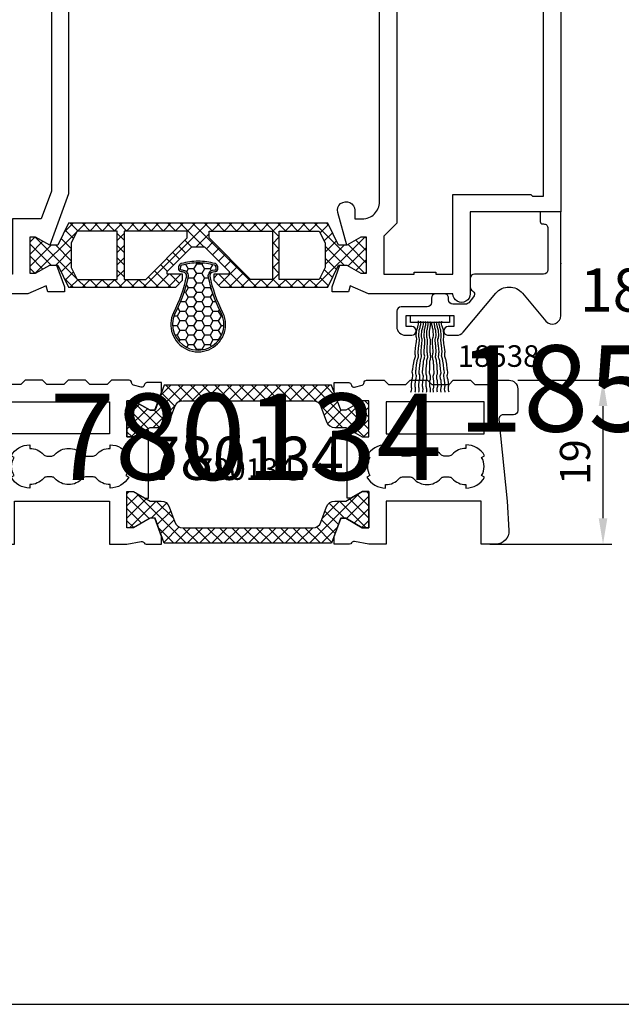
# Model space of a CAD drawing. Units: millimetres. Extents: x 107 to 31682, y -3281 to 4864.
# Drawn here: x 671 to 740, y 115 to 230 of the extents above; entities that cross this region are included whole.
import ezdxf
from ezdxf.enums import TextEntityAlignment as Align

# ---------------------------------------------------------------- set-up
doc = ezdxf.new("R2010")
doc.units = ezdxf.units.MM
for name, color, linetype in [('a4pursom1', 7, 'Continuous'), ('A4PURSOM2', 3, 'Continuous'), ('OTSIKKO', 3, 'Continuous'), ('Profiilinumerot', 7, 'Continuous'), ('Profiilinumerot @ 1', 7, 'Continuous'), ('Profiilinumerot @ 2', 7, 'Continuous'), ('Profiilinumerot @ 4', 7, 'Continuous')]:
    doc.layers.add(name, color=color, linetype=linetype)
doc.layers.add('A9PURSONODE1', color=2, linetype='Continuous', plot=False)
doc.styles.add('Arial', font='arial.ttf')
doc.styles.add('Profiilinumerot', font='arial.ttf', dxfattribs={"height": 2.5})
doc.dimstyles.new('Kansio_1_1', dxfattribs={"dimtxt": 3.5, "dimasz": 3, "dimexe": 1, "dimexo": 1, "dimgap": 1, "dimtad": 1, "dimdec": 1, "dimtxsty": 'Arial', "dimcen": 0, "dimclrd": 2, "dimclre": 2, "dimclrt": 3, "dimadec": 0, "dimazin": 0, "dimtfac": 1, "dimtdec": 1, "dimtix": 1, "dimtmove": 0, "dimatfit": 0, "dimfxl": 1, "dimarcsym": 0})

# ---------------------------------------------------------------- blocks, each defined once
blk = doc.blocks.new('Pohja_LK78X')
at = {"layer": 'OTSIKKO', "color": 1, "linetype": 'Continuous'}
blk.add_lwpolyline([(0, 569.9999999999999), (0, -24), (420, -24), (420, 569.9999999999999)], close=True, dxfattribs=at)
blk = doc.blocks.new('223500')
at = {"layer": 'a4pursom1'}
h = blk.add_hatch(dxfattribs=at)
h.set_pattern_fill('_USER', color=2, angle=225, style=0, double=1, pattern_type=0)
h.set_pattern_definition([(225, (398.9267741743154, 853.6867638606129), (-0.7071067811865472, 0.7071067811865478), []), (135, (398.9267741743154, 853.6867638606129), (0.7071067811865478, 0.7071067811865472), [])])
edge = h.paths.add_edge_path()
edge.add_arc((-7.526583338517717, -2.800000000000074), 1.00000000000012, 90.0000000000013, 159.9999999999986)
edge.add_line((-8.46627595930373, -2.457979856674341), (-9.113698934667909, -4.236759862323992))
edge.add_arc((-10.05339155545381, -3.894739718998244), 1.000000000000023, 269.999999999982, 339.99999999999557, ccw=False)
edge.add_line((-10.05339155545413, -4.894739718998266), (-11.32679491924306, -4.894739718998038))
edge.add_line((-11.32679491924306, -4.894739718998038), (-13.23205080756894, -5.994739718997947))
edge.add_line((-13.23205080756894, -5.994739718997947), (-14.0000000000001, -5.994739718997947))
edge.add_line((-14.0000000000001, -5.994739718997947), (-14.0000000000001, -1.794739718997901))
edge.add_line((-14.0000000000001, -1.794739718997901), (-13.23205733048609, -1.794739718997901))
edge.add_line((-13.23205733048609, -1.794739718997901), (-11.32843828781959, -2.893647589746364))
edge.add_line((-11.32843828781959, -2.893647589746364), (-10.7532015911239, -2.893647589746478))
edge.add_line((-10.7532015911239, -2.893647589746478), (-9.700000000000145, 0))
edge.add_line((-9.700000000000145, 0), (9.694523730506958, -1.77635683940025e-15))
edge.add_line((9.694523730506958, -1.77635683940025e-15), (10.74772532163082, -2.893647589746481))
edge.add_line((10.74772532163082, -2.893647589746481), (11.32296201832641, -2.893647589746367))
edge.add_line((11.32296201832641, -2.893647589746367), (13.2265810609929, -1.794739718997905))
edge.add_line((13.2265810609929, -1.794739718997905), (13.9945237305068, -1.794739718997905))
edge.add_line((13.9945237305068, -1.794739718997905), (13.99452373050691, -5.99473971899795))
edge.add_line((13.99452373050691, -5.99473971899795), (13.22657453807575, -5.99473971899795))
edge.add_line((13.22657453807575, -5.99473971899795), (11.32131864974998, -4.894739718998041))
edge.add_line((11.32131864974998, -4.894739718998041), (10.04791528596094, -4.894739718998268))
edge.add_arc((10.04791528596068, -3.894739718998327), 0.9999999999999409, 200.0000000000011, 270.0000000000148, ccw=False)
edge.add_line((9.108222665174836, -4.236759862323995), (8.460799689810429, -2.457979856674343))
edge.add_arc((7.521107069024473, -2.799999999999994), 1.000000000000038, 19.9999999999981, 89.99999999999548)
edge.add_line((7.521107069024552, -1.799999999999955), (-7.526583338517739, -1.799999999999954))
blk.add_lwpolyline([(-7.526583338517739, -1.799999999999954, 0.3152987888789709), (-8.46627595930373, -2.457979856674341), (-9.113698934667909, -4.236759862323992, -0.3152987888790491), (-10.05339155545413, -4.894739718998266), (-11.32679491924306, -4.894739718998038), (-13.23205080756894, -5.994739718997947), (-14.0000000000001, -5.994739718997947), (-14.0000000000001, -1.794739718997901), (-13.23205733048609, -1.794739718997901), (-11.32843828781959, -2.893647589746364), (-10.7532015911239, -2.893647589746478), (-9.700000000000145, 0), (9.694523730506958, -1.77635683940025e-15), (10.74772532163082, -2.893647589746481), (11.32296201832641, -2.893647589746367), (13.2265810609929, -1.794739718997905), (13.9945237305068, -1.794739718997905), (13.99452373050691, -5.99473971899795), (13.22657453807575, -5.99473971899795), (11.32131864974998, -4.894739718998041), (10.04791528596094, -4.894739718998268, -0.3152987888790491), (9.108222665174836, -4.236759862323995), (8.460799689810429, -2.457979856674343, 0.3152987888789709), (7.521107069024552, -1.799999999999955)], format="xyb", close=True, dxfattribs=at)
blk = doc.blocks.new('780134')
for points in [[(29.77476418320844, 5.000702239883368), (29.75263096064696, 4.918099928748348, -0.4142135623731034), (29.38520749922946, 4.705967894392644), (28.5158744720548, 4.938904976977485, -0.3262842832025347), (28.29385748832765, 5.214460636263313, 0.4003904160986248), (27.99419479095632, 5.500238547664368), (25.95839222020896, 5.500238547664368), (25.45839222020987, 5.000238547664368), (23.45839222020987, 5.000238547664141), (22.95839222020987, 5.500238547664141), (20.95839222020896, 5.500238547664142), (20.45839222020987, 5.000238547664142), (18.45839222020987, 5.000238547664142), (17.95839222020987, 5.500238547664142), (15.95839222020986, 5.500238547664142), (15.45839222021077, 5.000238547664142), (13.45839222021077, 5.000238547664143), (12.95839222021077, 5.500238547664143), (11.49999997438481, 5.500238547664143, 0.414213562373095), (10.49999997438481, 4.500238547664143), (10.49999997438481, 2.000238547664029, 0.414213562373095), (10.99999997438481, 1.500238547664029), (12.18009064926155, 1.500238547664029, -0.4444791044198708), (12.6774808561841, 0.9492191194287933), (11.70825874551911, -8.49976145233597), (11.52894573489361, -11.92125751797164, 0.4296339059667508), (13.02689003702544, -13.49976145233597), (14.74999997438427, -13.49976145233597), (14.74999997438512, -8.49976145233587), (25.74999997438512, -8.499761452338095), (25.74999997438427, -13.49976145233597), (27.70154971774245, -13.49976145233597, 0.04410232075415576), (27.75416469420138, -13.49511152301864), (29.41395357372612, -13.19942934281403, -0.3228598530111535), (29.73014314309835, -13.35150194165305, 0.274844063612683), (29.99371773592047, -13.50822446975519), (31.76611906359659, -13.50822446975519), (31.76611906359659, -12.61980506013096), (30.99679838326096, -10.50611386258936), (30.42156168656538, -10.50611386258947), (28.51794264389888, -11.60502173333794), (27.74999997438498, -11.60502173333794), (27.74999997438487, -7.405021733337886), (28.51794916681603, -7.405021733337886), (29.8696152166557, -8.185406491067232), (30.2499999743848, -8.185406491067232), (30.24999997438505, -0.2997614523357282), (29.86961521665535, -0.299761452335729), (28.51794916681603, -1.08014621006487), (27.74999997438487, -1.08014621006487), (27.74999997438498, 3.119853789935175), (28.51794264389888, 3.119853789935175), (30.42156168656538, 2.020945919186714), (30.99679838326096, 2.020945919186599), (31.7532835091009, 4.099371720585118), (31.7532835091009, 5.223056526352756), (30.06454193109499, 5.223056526352594, 0.3394542588634379)], [(53.72523576556164, 5.000702239883373), (53.74736898812311, 4.918099928748354, 0.4142135623731034), (54.11479244954062, 4.705967894392649), (54.98412547671528, 4.938904976977488, 0.3262842832025347), (55.20614246044242, 5.214460636263317, -0.4003904160986248), (55.50580515781375, 5.500238547664372), (57.54160772856112, 5.500238547664372), (58.04160772856021, 5.000238547664372), (60.04160772856021, 5.000238547664145), (60.54160772856021, 5.500238547664145), (62.54160772856112, 5.500238547664144), (63.04160772856021, 5.000238547664144), (65.04160772856021, 5.000238547664144), (65.54160772856021, 5.500238547664144), (67.54160772856021, 5.500238547664144), (68.0416077285593, 5.000238547664144), (70.0416077285593, 5.000238547664143), (70.5416077285593, 5.500238547664143), (71.99999997438526, 5.500238547664143, -0.414213562373095), (72.99999997438526, 4.500238547664143), (72.99999997438526, 2.000238547664029, -0.414213562373095), (72.49999997438526, 1.500238547664029), (71.31990929950852, 1.500238547664029, 0.4444791044198708), (70.82251909258598, 0.9492191194287933), (71.79174120325096, -8.49976145233597), (71.97105421387646, -11.92125751797164, -0.4296339059667508), (70.47310991174463, -13.49976145233597), (68.7499999743858, -13.49976145233597), (68.74999997438495, -8.49976145233587), (57.74999997438495, -8.499761452338092), (57.7499999743858, -13.49976145233597), (55.79845023102762, -13.49976145233597, -0.04410232075415576), (55.74583525456869, -13.49511152301863), (54.08604637504395, -13.19942934281402, 0.3228598530111535), (53.76985680567172, -13.35150194165305, -0.274844063612683), (53.5062822128496, -13.50822446975518), (51.73388088517348, -13.50822446975518), (51.73388088517348, -12.61980506013095), (52.50320156550911, -10.50611386258935), (53.07843826220469, -10.50611386258947), (54.98205730487118, -11.60502173333793), (55.74999997438508, -11.60502173333793), (55.7499999743852, -7.405021733337882), (54.98205078195404, -7.405021733337882), (53.63038473211436, -8.185406491067228), (53.24999997438528, -8.185406491067228), (53.24999997438502, -0.2997614523357228), (53.63038473211472, -0.2997614523357237), (54.98205078195404, -1.080146210064866), (55.7499999743852, -1.080146210064866), (55.74999997438509, 3.11985378993518), (54.98205730487119, 3.11985378993518), (53.0784382622047, 2.020945919186718), (52.50320156550912, 2.020945919186605), (51.74671643966917, 4.099371720585124), (51.74671643966917, 5.223056526352761), (53.43545801767509, 5.223056526352599, -0.3394542588634379)]]:
    blk.add_lwpolyline(points, format="xyb", close=True)
at = {"layer": 'a4pursom1'}
for p, q in [((27.74999997438504, -0.8771117215252371), (27.74999997438481, 2.671088285327984)), ((55.74999997438503, -0.8771117215252335), (55.74999997438526, 2.671088285327988)), ((27.74999997438503, -11.15625622873074), (27.74999997438504, -7.608056221877744)), ((55.74999997438503, -11.15625622873073), (55.74999997438503, -7.608056221877741))]:
    blk.add_line(p, q, dxfattribs=at)
for points in [[(25.74999997438498, 3.00023854766438), (25.74999997438373, -0.6997614523355526), (14.38014429619561, -0.6997614523358004), (14.38014429619562, 3.000238547664131)], [(57.74999997438509, 3.000238547664383), (57.74999997438634, -0.6997614523355491), (69.11985565257446, -0.6997614523357987), (69.11985565257446, 3.000238547664132)]]:
    blk.add_lwpolyline(points, close=True, dxfattribs=at)
for points in [[(19.41680263131279, -3.119619011111807, -0.4548045226221047), (22.58237167428324, -3.119619011375105, 0.2167215768951622), (22.95922513181613, -3.291013668226922), (23.83488572602601, -3.291013668226695, 0.2167215768951622), (24.21173918325399, -3.119619011113057, -0.2167215768951622), (25.79452370489235, -2.399761452335268), (25.79452370489235, -1.999761452335518, -0.2679491924309687), (27.95958721435345, -3.249761452335632), (27.61317705283914, -3.44976145233454, -0.2679491924314308), (27.61317705283982, -5.549761452335813), (27.95958721435209, -5.749761452336996, -0.2679491924309686), (25.79452370489235, -6.999761452336541), (25.79452370489235, -6.599761452335768, -0.2167215768945308), (24.21173918355798, -5.879903893296158, 0.2167215768945289), (23.83488572602601, -5.70850923644525), (22.95922513181704, -5.708509236445478, 0.2167215768945308), (22.58237167458542, -5.879903893562071, -0.4548045226211839), (19.41680263131484, -5.879903893560821, 0.216721576895028), (19.03994917408345, -5.708509236445478), (18.45963795325024, -5.708509236445478, 0.216721576894552), (18.08278449571803, -5.879903893296385, -0.2167215768947431), (16.4999999743839, -6.599761452335994), (16.4999999743839, -6.999761452336767, -0.2679491924309687), (14.33493646492416, -5.749761452337221), (14.68134662643643, -5.549761452336039, -0.2679491924314308), (14.68134662643711, -3.449761452334766), (14.33493646492279, -3.249761452335857, -0.2679491924309687), (16.4999999743839, -1.999761452335744), (16.4999999743839, -2.399761452335494, -0.2167215768949104), (18.08278449601999, -3.119619011111807, 0.2167215768951622), (18.45963795324933, -3.291013668226922), (19.03994917408345, -3.291013668226922, 0.2167215768951622), (19.41680263161634, -3.119619011375105)], [(64.08319731745728, -3.119619011111803, 0.4548045226221047), (60.91762827448683, -3.119619011375102, -0.2167215768951622), (60.54077481695394, -3.291013668226919), (59.66511422274407, -3.291013668226691, -0.2167215768951622), (59.28826076551609, -3.119619011113054, 0.2167215768951622), (57.70547624387773, -2.399761452335264), (57.70547624387773, -1.999761452335514, 0.2679491924309687), (55.54041273441662, -3.249761452335628), (55.88682289593093, -3.449761452334537, 0.2679491924314308), (55.88682289593025, -5.54976145233581), (55.54041273441798, -5.749761452336992, 0.2679491924309686), (57.70547624387773, -6.999761452336537), (57.70547624387773, -6.599761452335764, 0.2167215768945308), (59.28826076521209, -5.879903893296154, -0.2167215768945289), (59.66511422274407, -5.708509236445247), (60.54077481695303, -5.708509236445474, -0.2167215768945308), (60.91762827418465, -5.879903893562068, 0.4548045226211839), (64.08319731745523, -5.879903893560817, -0.216721576895028), (64.46005077468662, -5.708509236445474), (65.04036199551983, -5.708509236445474, -0.216721576894552), (65.41721545305204, -5.879903893296381, 0.2167215768947431), (66.99999997438617, -6.599761452335994), (66.99999997438617, -6.999761452336767, 0.2679491924309687), (69.16506348384591, -5.749761452337221), (68.81865332233365, -5.549761452336039, 0.2679491924314308), (68.81865332233296, -3.449761452334766), (69.16506348384728, -3.249761452335857, 0.2679491924309687), (66.99999997438617, -1.999761452335743), (66.99999997438617, -2.399761452335492, 0.2167215768949104), (65.41721545275009, -3.119619011111803, -0.2167215768951622), (65.04036199552074, -3.291013668226919), (64.46005077468662, -3.291013668226919, -0.2167215768951622), (64.08319731715373, -3.119619011375102)]]:
    blk.add_lwpolyline(points, format="xyb", dxfattribs=at)
at = {"xscale": -1}
blk.add_blockref('223500', (41.74999997438481, 4.914593508933084), dxfattribs=at)
at = {"rotation": 180}
blk.add_blockref('223500', (41.74999997438481, -13.39976145233583), dxfattribs=at)
at = {"layer": 'Profiilinumerot', "style": 'Profiilinumerot', "flags": 8}
blk.add_attdef('PROFIILINUMERO', text='', height=2.5, dxfattribs=at).set_placement((41.49457534296974, -6.85976798584376), align=Align.CENTER)
blk = doc.blocks.new('*U2971')
at = {"layer": 'a4pursom1'}
ref = blk.add_blockref('780134', (0, 2.842170943040401e-14), dxfattribs=at)
ref.add_attrib('PROFIILINUMERO', '780134', dxfattribs={"layer": 'Profiilinumerot @ 2', "height": 5, "style": 'Profiilinumerot'}).set_placement((41.49457534296971, -6.049301222521535), align=Align.CENTER)
ref = blk.add_blockref('780134', (0, 2.842170943040401e-14), dxfattribs=at)
ref.add_attrib('PROFIILINUMERO', '780134', dxfattribs={"layer": 'Profiilinumerot @ 1', "height": 2.5, "style": 'Profiilinumerot'}).set_placement((41.49457534296971, -6.049301222521535), align=Align.CENTER)
ref = blk.add_blockref('780134', (0, 2.842170943040401e-14), dxfattribs=at)
ref.add_attrib('PROFIILINUMERO', '780134', dxfattribs={"layer": 'Profiilinumerot @ 4', "height": 10, "style": 'Profiilinumerot'}).set_placement((41.49457534296971, -6.049301222521535), align=Align.CENTER)
blk = doc.blocks.new('823400')
at = {"layer": 'a4pursom1'}
h = blk.add_hatch(dxfattribs=at)
h.set_pattern_fill('_USER', color=2, angle=45, style=0, double=1, pattern_type=0)
h.set_pattern_definition([(45, (0, 0), (-0.7071067811865476, 0.7071067811865476), []), (135, (0, 0), (-0.7071067811865476, -0.7071067811865475), [])])
h.paths.add_polyline_path([(39.00000002112154, 4.794999999999504), (38.34000002112091, 4.794999999999505), (36.69333335445551, 3.844999999999231), (35.74962775072976, 3.845000000002187), (34.50000002112091, 6.394999999999659), (4.499999999999481, 6.394999999998488), (3.250372270391189, 3.845000000002187), (2.306666666665457, 3.844999999999231), (0.6600000000000605, 4.794999999999505), (-5.684341886080801e-13, 4.794999999999504), (-5.684341886080801e-13, 0.5949999999994593), (0.6600000000000037, 0.5949999999996858), (2.30666666666562, 1.544999999998914), (3.25037227039121, 1.544240568403775), (4.499999999999162, -1.004999999999555), (16.90710678119047, -1.005000000000222), (17.70000000000289, -0.2121067811864057), (17.70000000000289, 0.4950000000004593), (15.90825451940998, 0.4950000000004589), (15.90825451940998, 0.8192640687360631), (18.7544155964182, 3.665425144948045), (19.50000001056048, 3.665425144948045), (20.24558442470277, 3.665425144948045), (23.09174550171099, 0.8192640687360631), (23.09174550171099, 0.4950000000004593), (21.30000002111808, 0.4950000000004593), (21.30000002111808, -0.2121067811864052), (22.0928932399305, -1.005000000000222), (34.50000002112174, -1.004999999999693), (35.74962775072976, 1.544240568403775), (36.69333335445534, 1.544999999998915), (38.34000002112096, 0.5949999999996862), (39.00000002112154, 0.5949999999994589)])
h.paths.add_polyline_path([(34.19958688764234, 1.27670932320813), (33.5222783958748, -0.1049999999993263), (28.88937565074003, -0.1049999999996807), (28.88937565074003, 5.494999999998491), (33.52227839587464, 5.494999999998477), (34.19958688764234, 4.113290676790679)], flags=16)
h.paths.add_polyline_path([(28.08937565074076, -0.1049999999994968), (25.5712313492007, -0.1049999999995119), (20.77833814687926, 4.687893219332865), (20.77833814687926, 5.494999999998475), (28.08937565074075, 5.494999999998491)], flags=16)
h.paths.add_polyline_path([(18.22166187424171, 4.687893219332864), (13.42876867192027, -0.1049999999995124), (10.91062439150234, -0.1049999999994937), (10.91062439150235, 5.494999999998494), (18.2216618742417, 5.494999999998475)], flags=16)
h.paths.add_polyline_path([(10.11062437038094, -0.1049999999996811), (5.477721625246172, -0.1049999999993263), (4.800413133478628, 1.276709323208113), (4.800413133478632, 4.11329067679069), (5.477721625246325, 5.494999999998477), (10.11062437038094, 5.494999999998491)], flags=16)
for points in [[(34.50000002112174, -1.004999999999693), (22.0928932399305, -1.005000000000223), (21.30000002111808, -0.2121067811864066), (21.30000002111808, 0.4950000000004593), (23.09174550171099, 0.4950000000004593), (23.09174550171099, 0.8192640687360608), (20.24558442470277, 3.665425144948045), (19.50000001056048, 3.665425144948045), (18.7544155964182, 3.665425144948045), (15.90825451940998, 0.8192640687360608), (15.90825451940998, 0.4950000000004593), (17.70000000000289, 0.4950000000004593), (17.70000000000289, -0.2121067811864066), (16.90710678119046, -1.005000000000223), (4.499999999999165, -1.004999999999555), (3.250372270391203, 1.544240568403775), (2.306666666665627, 1.544999999998915), (0.6600000000000037, 0.5949999999996862), (-5.684341886080801e-13, 0.5949999999994589), (-5.684341886080801e-13, 4.794999999999504), (0.6600000000000605, 4.794999999999505), (2.306666666665457, 3.844999999999231), (3.250372270391203, 3.845000000002187), (4.499999999999483, 6.394999999998488), (34.50000002112091, 6.394999999999659), (35.74962775072976, 3.845000000002187), (36.69333335445551, 3.844999999999231), (38.34000002112091, 4.794999999999505), (39.00000002112154, 4.794999999999504), (39.00000002112154, 0.5949999999994589), (38.34000002112096, 0.5949999999996862), (36.69333335445534, 1.544999999998915), (35.74962775072976, 1.544240568403775)], [(10.11062437038094, 5.494999999998491), (5.477721625246332, 5.494999999998476), (4.800413133478628, 4.11329067679068), (4.800413133478628, 1.276709323208131), (5.477721625246168, -0.1049999999993265), (10.11062437038094, -0.104999999999681)], [(18.2216618742417, 4.687893219332864), (18.2216618742417, 5.494999999998475), (10.91062439150235, 5.494999999998494), (10.91062439150234, -0.1049999999994936), (13.42876867192027, -0.1049999999995123)], [(20.77833814687926, 4.687893219332864), (20.77833814687926, 5.494999999998475), (28.08937565074075, 5.494999999998491), (28.08937565074076, -0.1049999999994963), (25.5712313492007, -0.1049999999995123)], [(28.88937565074003, 5.494999999998491), (33.52227839587464, 5.494999999998476), (34.19958688764234, 4.11329067679068), (34.19958688764234, 1.276709323208131), (33.5222783958748, -0.1049999999993265), (28.88937565074003, -0.104999999999681)], [(28.88937565074003, 5.494999999998491), (33.52227839587464, 5.494999999998476), (34.19958688764234, 4.11329067679068), (34.19958688764234, 1.276709323208131), (33.5222783958748, -0.1049999999993265), (28.88937565074003, -0.104999999999681)]]:
    blk.add_lwpolyline(points, close=True)
at = {"layer": 'a4pursom1', "linetype": 'Continuous'}
for p, q in [((19.50000001056048, 3.665425144948045), (18.7544155964182, 3.665425144948045)), ((20.24558442470277, 3.665425144948045), (19.50000001056048, 3.665425144948045))]:
    blk.add_line(p, q, dxfattribs=at)
blk = doc.blocks.new('18201')
at = {"layer": 'a4pursom1'}
blk.add_lwpolyline([(-72.91925751185235, 16.50020654337186), (-77.1192575118524, 16.50020654337209), (-77.11925751185217, 17.16020654337262), (-76.16925751185295, 18.80687321003825), (-76.16988155240992, 19.58233550887394), (-78.69685977854553, 20.50369664707569), (-79.2850232688991, 20.50369664707569), (-79.2850232688991, 18.58455040368904), (-78.58311599012117, 18.4132705790978), (-79.49976154443544, 16.27001930094821), (-79.49976154443542, 3.999999855410124), (-78.7500000920974, 3.999999855410124), (-78.7500000920974, 2.700000000000273, -0.4142135623731783), (-79.45000009209738, 2.000000000000227), (-81.5500000920974, 2.000000000000227, -0.4142135623731781), (-82.2500000920974, 2.700000000000273), (-82.2500000920974, 3.999999855410124), (-81.5000000920974, 3.999999855410124), (-81.5000000920974, 4.499999855410124, 0.414213562373095), (-82.0000000920974, 4.999999855410124), (-84.55001009209857, 4.999999855410124, 0.9999999999999999), (-84.55001009209857, 3.699999855409942), (-83.70000009209846, 3.699999855409942), (-83.70000009209846, 2.499999855410124, -0.414213562373095), (-84.70000009209846, 1.499999855410124), (-92.70000009209846, 1.499999855410124, -0.414213562373095), (-93.70000009209846, 2.499999855410124), (-93.70000009209846, 3.699999855409942), (-92.84999009209835, 3.699999855409942, 0.9999999999999999), (-92.84999009209835, 4.999999855410124), (-95.00000009209865, 4.999999855410124), (-95.00000009209865, 2.273736754432321e-13), (0, 0), (0, 5.000644833463411), (-1.600000000000364, 5.000644833463411, 0.9999999999999999), (-1.600000000000364, 3.800644833464503), (-1.199999999999818, 3.800644833464503), (-1.199999999999818, 2.500644833464321, -0.414213562373095), (-2.199999999999818, 1.500644833464321), (-4.800000000000182, 1.500644833464321, -0.414213562373095), (-5.800000000000182, 2.500644833464321), (-5.800000000000182, 3.800644833464503), (-5.399999999999636, 3.800644833464503, 0.9999999999999999), (-5.399999999999636, 5.000644833463411), (-8.300000000000182, 5.000644833463411, 0.414213562373095), (-8.800000000000182, 4.500644833463411), (-8.800000000000637, 3.700644833461638), (-7.300000000000125, 3.700644833461865), (-7.300000000000466, 1.999999974385219), (-25.00000006975645, 1.999999974385446), (-25.00000006975645, 3.700644833461638), (-24.500000069756, 3.700644833461638), (-24.500000069756, 7.499999974385446), (-25.000000069756, 7.999999974385446), (-24.500000069756, 8.499999974385446), (-24.500000069756, 13.99999997438545), (-21.500000069756, 13.99999997438545), (-21.500000069756, 12.5000004375338, 0.6681790000005909), (-20.64644706975605, 12.14644643753422), (-20.00000006975597, 12.79289343753362), (-20.00000006975597, 16.27057700800947), (-20.91640709874974, 18.4132705790978), (-20.21461908263163, 18.58455040368904), (-20.21461908263163, 20.50369664707569), (-20.80278257298519, 20.50369664707569), (-23.32976079912081, 19.58233550887394), (-23.33038483967778, 18.80687321003825), (-22.38038483967856, 17.16020654337262), (-22.38038483967833, 16.50020654337209), (-26.58038483967837, 16.50020654337186), (-26.58038483967837, 17.16020654337262), (-25.6303848396781, 18.80687321003802), (-31.59526497504388, 20.99999985540921), (-67.90422224000275, 20.99999985540921), (-73.86925751185262, 18.80687321003802), (-72.91925751185235, 17.16020654337262)], format="xyb", close=True, dxfattribs=at)
blk.add_lwpolyline([(-74.60000009209847, 1.999999855409214), (-27.70503105621879, 1.999999855409214), (-27.49976147468738, 1.794730273877803), (-26.50000009209066, 1.794730273877803), (-26.50000009209066, 13.50020654337209), (-26.20000009209684, 13.80020654336568), (-26.20000009209605, 14.50020654337209), (-28.67735033894544, 14.50020654337209), (-28.67735033894544, 17.82918311142635), (-31.8941429053564, 18.99999985540921), (-67.60538018351443, 18.99999985540921), (-70.82217274992539, 17.82918311142635), (-70.82217274992539, 14.50020654337209), (-77.20000009209971, 14.50020654337209), (-77.20000009209912, 13.70020654336554), (-77.00000009210567, 13.50020654337209), (-77.00000009209847, 2.999999974388402), (-77.00000009209847, 1.600000000000136), (-75.00000009209847, 1.600000000000364), (-74.6000000920985, 2.000000000000227)], close=True, dxfattribs=at)
blk = doc.blocks.new('18202')
blk.add_lwpolyline([(-59.49999999999906, -12.5), (-59.49976146248599, -22.26962990218726), (-58.58339015406421, -24.41286701691751), (-59.28526172446369, -24.58413727020934), (-59.28526172446369, -26.50328351359598), (-58.69709823411012, -26.50328351359598), (-56.17012000797451, -25.58192237539424), (-56.16949596741754, -24.80646007655855), (-57.11949596741675, -23.15979340989292), (-57.11949596741698, -22.49979340989216), (-52.91949596741694, -22.49979340989216), (-52.91949596741694, -23.15979340989293), (-53.86949596741722, -24.80646007655832), (-50.06567013716358, -25.84462470050221, 1.130939314684744), (-49.82264973081055, -23.8746035243953), (-50.82264973081007, -23.8746035243953), (-50.82264973081146, -22.99999999999909, -0.4142135623731783), (-48.82264973081146, -20.99999999999864), (-9.737425947990161, -21.00000000000045), (-7.478144157896111, -24.91319086951376), (-5.630623295242692, -24.80646007655832), (-6.580623295242972, -23.15979340989293), (-6.580623295242972, -22.49979340989216), (-2.380623295242927, -22.49979340989239), (-2.380623295243154, -23.15979340989292), (-3.330623295242368, -24.80646007655855), (-3.329999254685397, -25.58192237539424), (-0.8030210285497859, -26.50328351359598), (-0.2148575381962203, -26.50328351359598), (-0.2148575381962203, -24.58413727020934), (-0.9168508246093552, -24.41315169003587), (0, -22.26879306824753), (0, -18.79289346314818), (-0.6464470000000802, -18.1464464631481, 0.6681789999997798), (-1.5, -18.50000046314835), (-1.5, -20), (-4.5, -20), (-4.5, -2), (-1.5, -2), (-1.5, -3.499999536851647, 0.6681790000004265), (-0.6464470000000802, -3.853553536850995), (0, -3.207106536851825), (0, 0), (-49.99999999999909, 0), (-49.99999999999909, -10.5), (-59.49999999999909, -10.5, 1.000000000000014)], format="xyb", close=True)
at = {"layer": 'a4pursom1'}
blk.add_lwpolyline([(-6.500238547654476, -1.799999974384264), (-6.500238547654476, -17.70000000000687), (-6.200238547660888, -18.00000000000045), (-6.200238547660732, -19.00000000000045), (-51.32264973081249, -19.00000000000045), (-52.82264973081041, -20.49999999999955), (-57.20000000000081, -20.5), (-57.19999999999982, -17.00000000000045), (-56.99999999999983, -17.00000000000045), (-56.99999999999983, -14.5), (-57.19999999999982, -14.5), (-57.19999999999982, -12.50000000000045), (-48.00000000000142, -12.49999999999977), (-47.99999999999454, -3.499999974384536), (-48.19999999998754, -3.29999997439154), (-48.19999999998754, -2.005269555915675), (-7.705267095987892, -2.005269555915675), (-7.499997514456481, -1.799999974384264)], close=True, dxfattribs=at)
blk = doc.blocks.new('*U396')
at = {"layer": 'A9PURSONODE1'}
blk.add_point((19.00023854766414, 77.99999997438545), dxfattribs=at)
for name, p in [('18202', (75.00023854766323, 77.99999997438545)), ('18201', (95.00000009209865, -1.989519660128281e-13))]:
    blk.add_blockref(name, p)
at = {"rotation": 270}
blk.add_blockref('823400', (17.28574258024678, 55.5002065644927), dxfattribs=at)
at = {"layer": 'Profiilinumerot', "style": 'Profiilinumerot', "flags": 8}
blk.add_attdef('PROFIILINUMERO', text='', height=2.5, dxfattribs=at).set_placement((47.50000004604932, -6.000000000000099), align=Align.CENTER)
blk = doc.blocks.new('*U2973')
at = {"layer": 'a4pursom1', "xscale": -1, "rotation": 270}
blk.add_blockref('*U396', (0, 2.842170943040401e-14), dxfattribs=at)
blk.add_blockref('*U396', (0, 2.842170943040401e-14), dxfattribs=at)
blk.add_blockref('*U396', (0, 2.842170943040401e-14), dxfattribs=at)
blk = doc.blocks.new('18538')
at = {"layer": 'a4pursom1'}
blk.add_lwpolyline([(-2.400000000000006, -1.100000000000136, 0.4142135623732282), (-2.099999999999852, -1.400000000000091), (-2.000000000000114, -1.400000000000091, -0.4142135623731616), (-1.5, -1.900000000000091), (-1.5, -6.707623899373175, -0.414213562373095), (-2, -7.207623899373175), (-10, -7.207623899373175, 0.414213562373095), (-10.5, -7.707623899373175), (-10.5, -8.707623899373175, 0.2679491924311221), (-10.24999999999997, -9.140636601265442, -0.258010539221127), (-10.00034560177019, -9.555062148195702, -0.1667576555932646), (-10.11697777844043, -9.857868798076083), (-10.67374136689591, -10.52139380484346, -0.2216946626429781), (-11.05676358845542, -10.70000000000027), (-12.49999999999997, -10.70000000000016, -0.4142135623730617), (-12.99999999999994, -10.20000000000016), (-12.99999999999994, -10.00000000000034, 0.4142135623731117), (-13.49999999999997, -9.500000000000341), (-14.49999999999997, -9.500000000000568, 0.4142135623730784), (-14.99999999999994, -10.00000000000057), (-14.99999999999994, -10.50000000000068, -0.414213562373095), (-15.49999999999994, -11.00000000000068), (-18.49999999999997, -11.00000000000068, 0.414213562373095), (-18.99999999999997, -11.50000000000068), (-18.99999999999997, -13.30000000000086, 0.4142135623731283), (-17.99999999999986, -14.30000000000086), (-17.24999999999991, -14.30000000000075, 0.4142135623730118), (-16.74999999999997, -13.80000000000064, 0.414213562373095), (-17.24999999999997, -13.30000000000064), (-17.89999999999995, -13.30000000000075), (-17.90000000000006, -12.00000000000068), (-12.39999999999995, -12.00000000000068), (-12.39999999999995, -13.30000000000064), (-13.05000000000004, -13.30000000000064, 0.414213562373095), (-13.55000000000004, -13.80000000000086), (-13.55000000000004, -13.80000000000086, 0.4142135623731616), (-13.04999999999993, -14.30000000000086), (-12.09148369790614, -14.30000000000075, 0.221694662642901), (-11.32543925478728, -13.94278760968734), (-7.532088886237943, -9.422048680000103, -0.4663076581550002), (-4.467911113762028, -9.422048680000103), (-1.745313441914419, -12.66671423661307, 0.6884767388101881), (0, -12.00000000000068), (0, -4.973799150320701e-14), (-2.400000000000006, -9.023892744152968e-13)], format="xyb", close=True, dxfattribs=at)
at = {"layer": 'Profiilinumerot', "style": 'Profiilinumerot', "flags": 8}
blk.add_attdef('PROFIILINUMERO', text='', height=2.5, dxfattribs=at).set_placement((-11.95414277014169, -15.4556104570982), align=Align.TOP_LEFT)
blk = doc.blocks.new('*U2974')
ref = blk.add_blockref('18538', (77.99999997438545, 25.00023854766417))
ref.add_attrib('PROFIILINUMERO', '18538', dxfattribs={"layer": 'Profiilinumerot @ 2', "height": 5, "style": 'Profiilinumerot'}).set_placement((80.20641110147392, 18.44073231893483), align=Align.TOP_LEFT)
ref = blk.add_blockref('18538', (77.99999997438545, 25.00023854766417))
ref.add_attrib('PROFIILINUMERO', '18538', dxfattribs={"layer": 'Profiilinumerot @ 1', "height": 2.5, "style": 'Profiilinumerot'}).set_placement((66.0458572042437, 9.544628090565965), align=Align.TOP_LEFT)
ref = blk.add_blockref('18538', (77.99999997438545, 25.00023854766417))
ref.add_attrib('PROFIILINUMERO', '18538', dxfattribs={"layer": 'Profiilinumerot @ 4', "height": 10, "style": 'Profiilinumerot'}).set_placement((66.0458572042437, 9.544628090565965), align=Align.TOP_LEFT)
blk = doc.blocks.new('Q-lon')
at = {"layer": 'A4PURSOM2'}
h = blk.add_hatch(dxfattribs=at)
h.set_pattern_fill('HONEY', color=2, scale=0.2)
h.set_pattern_definition([(0, (-5.012344787947597, -7.086375719527994), (0.9525000000000001, 0.549926129), [0.635, -1.27]), (120, (-5.012344787947597, -7.086375719527994), (-0.9524999979188382, 0.5499261326046782), [0.6349999999999997, -1.269999999999999]), (59.99999999999999, (-5.012344787947597, -7.086375719527994), (2.081161820655097e-09, 1.099852261604678), [-1.27, 0.635])])
edge = h.paths.add_edge_path()
edge.add_arc((0.153748018264463, -1.322899170303184), 0.1243932628737394, 84.63528350256469, 95.6076168619648)
edge.add_arc((0.0748321891627608, -0.4854358611946603), 0.7167811459488053, 269.3339327669072, 275.34425249725444, ccw=False)
edge.add_arc((0.07490610393110231, -0.4956748736750978), 0.7065437109090732, 177.6367682796593, 269.3182869757402, ccw=False)
edge.add_arc((15.70761941719632, -3.790144521734783), 16.6732727542118, 152.7133828359039, 168.5017966533432, ccw=False)
edge.add_arc((-1.799892606205043, 5.119677947692618), 2.972671297626981, 334.791641949793, 424.7257696741419)
edge.add_arc((-1.799769997362222, 5.120442743765104), 2.97192737174431, 64.7216119940125, 90.00186928839362)
edge.add_arc((-1.79988201744823, 5.119726024389684), 2.972644089576211, 89.99970972347134, 180.0001409038258)
edge.add_arc((-1.799822331855492, 5.11968418054517), 2.972703775360544, 179.9993344043289, 205.2081627891916)
edge.add_arc((-19.30801877680161, -3.790849115110926), 16.67417480316869, 11.500150746796976, 27.287748577023194, ccw=False)
edge.add_arc((-3.685620945752554, -0.4954574577208701), 0.7176133142429792, -5.321919406430311, 2.3118271779725887, ccw=False)
edge.add_arc((-3.67477608124055, -0.495423091137801), 0.7068191516361936, 264.6084618415298, 354.5937688811657, ccw=False)
edge.add_arc((-3.753481788931444, -1.327398115148726), 0.1288705125452091, 84.52662737837488, 174.6370846723112)
edge.add_arc((-3.757998503283089, -1.327446787714374), 0.1243790088008475, 174.4202957414922, 185.3443754622895)
edge.add_line((-3.881836818960696, -1.339031665806727), (-3.863328903579048, -1.540643171002886))
edge.add_arc((-3.634158850088848, -1.51964020334809), 0.2301304805257434, 185.2364131234465, 253.996013429487)
edge.add_arc((-1.799993577381073, 4.874684365354514), 6.882314252559498, 253.9948874341586, 270.0009662331743)
edge.add_arc((-1.799751458432915, 4.874663911222213), 6.882293798602976, 269.9989505717519, 286.005029370769)
edge.add_arc((0.03441648916258977, -1.519644798118887), 0.2301245345963205, 285.999769544351, 354.7593698503899)
edge.add_line((0.2635790751181224, -1.540664089765997), (0.282076788511886, -1.339163705391863))
edge.add_arc((0.1537538797920268, -1.327387537423955), 0.128862124126268, 354.7566639900589, 444.8244629359382)
at = {"layer": 'A4PURSOM2', "color": 3, "lineweight": -3}
for points in [[(0.1837480147078852, -0.9998960910434578, 0.04719165837254888), (0.1226495486019958, -0.9999999999999405, -0.02607761825032383), (0.06882470941344909, -1.002182088075149, -0.4143065927571352), (-0.4316008225014398, -0.489495299356439, -0.06879018355484756), (1.069052319507503, 3.765056902523805, 0.4142181813293961), (-0.4453168046884768, 7.988644235527285, 0.1107554982765247), (-1.799873954614255, 8.292370113805337, 0.4142157665476683), (-4.972526107014036, 5.119717961405558, 0.1107351281577704), (-4.668800228735971, 3.765056902523827, -0.06878540484578415), (-3.168043177770868, -0.489391390400475, -0.02608588399783365), (-3.170225265846393, -0.5433201385449467, -0.4140535478543126), (-3.722397457830513, -0.999999999999976, 0.4143876823643312), (-4.080883355900737, -1.29634834240444, 0.04719374135684954), (-4.080987264856712, -1.357446808510329), (-4.062491470695355, -1.558926274121402, 0.309358551866723), (-3.752738872971508, -1.93310242454199, 0.06995346545211534), (-1.799873954614266, -2.207629886194664, 0.06995346545212158), (0.1529909637429911, -1.93310242454199, 0.3093585518667157), (0.4627435614668913, -1.558926274121409), (0.4812393556281984, -1.357446808510329, 0.4142688270318866)], [(0.1653781931491221, -1.199050783634131, 0.04791244817021131), (0.1415929052375997, -1.199101201516619, -0.02623098081649596), (0.06649974852955776, -1.202168574010796, -0.4228357619418635), (-0.6310366895246187, -0.4665409107950138, -0.06899913836624223), (0.8896761384709055, 3.853583712891147, 0.4138768666017981), (-0.530707043666574, 7.807789301706658, 0.1107554982765247), (-1.799866957197464, 8.092370113927746, 0.414215766547668), (-4.772526107015452, 5.119718713957247, 0.1104400185875504), (-4.489424776060197, 3.853585279127551, -0.06899556100052358), (-2.968591704382125, -0.4665103369911607, -0.03332082661953752), (-2.971101056199774, -0.5620171768629714, -0.4141384546737046), (-3.741189713977986, -1.199115170463926, 0.414778327440508), (-3.881788192411032, -1.315353372320514, 0.04770142074800809), (-3.881836818960696, -1.339031665806727), (-3.863328903579048, -1.540643171002886, 0.3093585518667232), (-3.69760679899327, -1.740851405249873, 0.06995346545211534), (-1.799877514376039, -2.007629886226344, 0.06995346545212136), (0.09784651763418228, -1.740854953652637, 0.3093585518667162), (0.2635790751181224, -1.540664089765997), (0.282076788511886, -1.339163705391863, 0.4145601897485151)]]:
    blk.add_lwpolyline(points, format="xyb", close=True, dxfattribs=at)
blk = doc.blocks.new('*U2975')
at = {"layer": 'a4pursom1', "rotation": 180}
blk.add_blockref('Q-lon', (34.20020654337463, 17.07363579906038), dxfattribs=at)
blk.add_blockref('Q-lon', (34.20020654337463, 17.07363579906038), dxfattribs=at)
blk.add_blockref('Q-lon', (34.20020654337463, 17.07363579906038), dxfattribs=at)
blk = doc.blocks.new('*D764')
at = {"layer": 'a4pursom1', "color": 2, "lineweight": -2, "transparency": 16777216}
for p, q in [((72.99999997438525, 5.50023854766417), (83.87657481477535, 5.500238547664171)), ((82.87657481477535, -10.49976145233595), (82.87657481477535, 2.50023854766417)), ((69.74999997438582, -13.49976145233595), (83.87657481477535, -13.49976145233595))]:
    blk.add_line(p, q, dxfattribs=at)
at = {"layer": 'a4pursom1', "color": 2, "transparency": 16777216}
for points in [[(82.37657481477535, 2.50023854766417), (83.37657481477535, 2.500238547664171), (82.87657481477535, 5.500238547664171)], [(82.37657481477535, -10.49976145233595), (83.37657481477535, -10.49976145233595), (82.87657481477535, -13.49976145233595)]]:
    blk.add_solid(points, dxfattribs=at)
at = {"layer": 'DEFPOINTS', "color": 0, "transparency": 16777216}
for p in [(71.99999997438525, 5.50023854766417), (82.87657481477535, 5.500238547664171), (68.74999997438582, -13.49976145233595)]:
    blk.add_point(p, dxfattribs=at)
at = {"layer": 'a4pursom1', "color": 3, "transparency": 16777216, "insert": (80.08956935774941, -3.999761452335912), "char_height": 3.5, "attachment_point": 5, "rotation": 90, "style": 'Arial'}
blk.add_mtext('19', dxfattribs=at)
blk = doc.blocks.new('LK78_Det_05.1e')
at = {"layer": 'A4PURSOM2'}
blk.add_lwpolyline([(65.09999997438547, 13.00023854766349), (65.09999997438547, 12.20023854766376), (60.59999997438547, 12.20023854766376), (60.59999997438547, 13.00023854766349)], close=True, dxfattribs=at)
for points in [[(60.63644017240688, 4.122817978688801), (60.6672183574575, 4.207190921085186), (60.70531131467089, 4.311616485719952), (60.73067296296506, 4.552916450751837), (60.71512372396967, 4.66298003739692), (60.69957441557256, 4.773042963726112), (60.68402517657762, 4.883106550371195), (60.75165619242728, 5.526572683578507), (60.82784210685406, 5.73542381284804), (60.86165761477889, 6.057156879451924), (60.84610837578396, 6.167220466097007), (60.80655506730193, 6.306913972246349), (60.79100582830699, 6.416977558891432), (60.81636740719898, 6.658276863606972), (60.85727836389071, 6.789513902310119), (60.91927345018632, 7.379357747697014), (60.95736730885812, 7.48378321758517), (60.99118281678341, 7.805516284188599), (61.02927577399635, 7.909941848823365), (61.06736866180756, 8.014366753141786), (61.10546161902096, 8.118792317776553), (61.14637340776892, 8.25002860141629), (61.15764526687792, 8.357273177056214), (61.14209512642412, 8.467336858448363), (61.12654581802701, 8.5773997847771), (61.13781767713601, 8.684644360417025), (61.12226843814108, 8.794707947062562), (61.20398924317635, 9.572229469661835), (61.24490013046591, 9.703465848048637), (61.30689528616324, 10.29331035375188), (61.26734287914007, 10.43300376515415), (61.25461066876289, 10.56987826029834), (61.24187935984367, 10.70675266069546), (61.30669244561761, 11.32340798015119), (61.34478540283101, 11.42783354478595), (61.38287919210063, 11.53225835435731), (61.42097214931403, 11.63668391899208), (61.43224400842303, 11.743928494632), (61.47033696563642, 11.84835405926677), (61.51124785292598, 11.97959043765312), (61.5450633608508, 12.301323504257), (61.43496006749695, 12.28578816895677)], [(61.09466583733968, 4.122817978688801), (61.10943653755214, 4.166104245860225), (61.14533421632916, 4.2713046669476), (61.16563689720954, 4.51308284519726), (61.14778607057417, 4.622796654387258), (61.1299351883805, 4.732509801952148), (61.11208436174468, 4.842223611141691), (61.16622480705303, 5.486964978724046), (61.23802016460752, 5.697365820898796), (61.26509038726147, 6.019736504689519), (61.2472395606261, 6.129450313879516), (61.20476940677747, 6.268284840940652), (61.18691858014211, 6.37799865013065), (61.20722120546418, 6.619776166755202), (61.24537476853823, 6.751841197439518), (61.29500350081128, 7.342854007452644), (61.3309020828334, 7.448054352692253), (61.35797230548735, 7.770425036482976), (61.39386998426482, 7.875625457570351), (61.42976760748354, 7.980825217033072), (61.46566528626056, 8.086025638119992), (61.50381969702141, 8.218089931332344), (61.51284312309247, 8.325547046470803), (61.49499139321154, 8.435260931508111), (61.47714051101786, 8.544974079073455), (61.48616393708892, 8.652431194211914), (61.4683131104531, 8.762145003401912), (61.53373281057122, 9.54120743409456), (61.57188631808651, 9.673271803154222), (61.62151510591787, 10.264285274792), (61.5790458553148, 10.40311972600537), (61.5634499541726, 10.53969755901542), (61.5478549562755, 10.67627531617725), (61.59973957284558, 11.29415273578687), (61.6356372516226, 11.3993531568747), (61.67153577808642, 11.50455284048965), (61.7074334568639, 11.60975326157657), (61.71645688293449, 11.71721037671503), (61.75235456171151, 11.82241079780241), (61.79050806922726, 11.95447516686207), (61.81757829188166, 12.27684585065325), (61.70782449351429, 12.25900809310886)], [(61.54877066762049, 4.122817978688801), (61.55241818629668, 4.134287700429724), (61.58610484072926, 4.240216833588221), (61.60133964876843, 4.482367173155382), (61.5811950644553, 4.591683080787135), (61.56105043845184, 4.700998325775601), (61.54090585413871, 4.810314233407354), (61.58153198111643, 5.45604803049153), (61.64890528998205, 5.667906296808525), (61.66921835347068, 5.990773195350613), (61.64907376915755, 6.100089102982366), (61.60370539875578, 6.238003753542927), (61.58356081444219, 6.34731966117468), (61.59879558079149, 6.589469338098553), (61.63417501483411, 6.722304432677248), (61.67141562428208, 7.314226969563862), (61.70510318335039, 7.420156045807545), (61.72541624683947, 7.743022944349178), (61.75910290127206, 7.848952077507676), (61.79278951401477, 7.95488054802243), (61.82647616844736, 8.060809681180928), (61.86185646543538, 8.19364405620152), (61.86862750049488, 8.301266576596646), (61.84848201154603, 8.410582541143214), (61.82833738554302, 8.519897786132134), (61.83510842060252, 8.627520306526804), (61.81496383628939, 8.736836214159013), (61.86405373624677, 9.517097830415224), (61.89943312859907, 9.649932262350632), (61.93667377973736, 10.24185546188053), (61.89130631397131, 10.37977005552582), (61.87285356294217, 10.51599131884976), (61.85440171654875, 10.65221252525888), (61.89333510560675, 11.27104102356569), (61.92702176003934, 11.37697015672418), (61.96070927741778, 11.48289857032412), (61.99439593185036, 11.58882770348262), (62.00116696690986, 11.69645022387775), (62.03485362134245, 11.80237935703624), (62.0702330136952, 11.93521378897165), (62.09054607718429, 12.25808068751374), (61.98118991544709, 12.23794833195532)], [(61.99923359423531, 4.122817978688801), (62.02742985130692, 4.218366621792285), (62.03759010401484, 4.46078290753556), (62.01516059810422, 4.569652964039307), (61.99273106439034, 4.67852235717217), (61.97030155847972, 4.787392413675917), (61.99739554716518, 5.433835400076788), (62.06031725518153, 5.647058162497871), (62.07386424952404, 5.970279655698306), (62.05143474361341, 6.079149712202053), (62.00318805672498, 6.216083992338355), (61.98075855081436, 6.324954048842102), (61.99091877571902, 6.567369671214493), (62.02350856214082, 6.70091656382445), (62.04834471380184, 7.293489190796919), (62.07980647343913, 7.400100534050381), (62.09335346778209, 7.723322027250816), (62.12481432179004, 7.82993340846113), (62.15627514799473, 7.936544126300561), (62.18773600200313, 8.043155507510875), (62.22032666625057, 8.176701698793096), (62.22484234029946, 8.284442417650354), (62.20241192875949, 8.393312512110953), (62.17998239504561, 8.50218190524427), (62.1844980690945, 8.609922624101074), (62.16206856318388, 8.718792680605276), (62.19480713052837, 9.499911233891709), (62.22739688914692, 9.633457463131236), (62.25223306861164, 10.22603075347413), (62.20398728735211, 10.36296499565358), (62.18268578042318, 10.4987699381434), (62.1613851791227, 10.6345748426759), (62.18735026319803, 11.25408298104756), (62.21881111720597, 11.36069436225833), (62.25027284903956, 11.46730504214091), (62.28173370304796, 11.57391642335122), (62.28624937709685, 11.68165714220848), (62.3177102311048, 11.78826852341879), (62.35029998972334, 11.92181475265787), (62.3638469840663, 12.24503624585876), (62.25493642618551, 12.22261812300238)], [(62.4465157024257, 4.122817978688801), (62.46911566832671, 4.205763615785855), (62.47419690908066, 4.448339515910249), (62.44949231989551, 4.55671596728078), (62.4247877168051, 4.665091754843871), (62.40008312761995, 4.773468206214403), (62.4136330936941, 5.420336830673278), (62.47207560132085, 5.63483056264775), (62.47885058435816, 5.958264874877187), (62.45414599517255, 6.066641326247719), (62.40304215438857, 6.202535172059271), (62.37833756520342, 6.310911623429803), (62.38341879205257, 6.553486859745846), (62.41320463589693, 6.687686972307148), (62.42562543581391, 7.28064976742624), (62.45484759585281, 7.387896614430957), (62.46162257888966, 7.711330926660395), (62.49084383270304, 7.818577792647176), (62.5200650726116, 7.925823994827425), (62.54928632642498, 8.033070860814206), (62.5790730625896, 8.167270290585094), (62.58133139490349, 8.27508194926375), (62.55662589949281, 8.383458419617256), (62.53192129640286, 8.491834207180347), (62.53417962871674, 8.599645865859458), (62.50947503953159, 8.708022317230444), (62.52584791404581, 9.489655183134147), (62.55563374398537, 9.623854631887099), (62.56805455780716, 10.21681809081409), (62.5169516232487, 10.35271191764221), (62.49281070396421, 10.48804097076189), (62.46867069090479, 10.62337000489859), (62.48165608085276, 11.24328604659129), (62.51087733466613, 11.35053291257853), (62.54009948080022, 11.45777909577535), (62.5693207346136, 11.56502596176304), (62.57157906692748, 11.6728376204417), (62.60080032074086, 11.78008448642939), (62.63058615067996, 11.91428393518234), (62.63736113371726, 12.23771824741178), (62.5289439514637, 12.21302419058773)], [(62.89106232468987, 4.122817978688801), (62.91096855379158, 4.202413343663267), (62.91096855379158, 4.445042456361335), (62.88399971758065, 4.552877765105933), (62.85703088137018, 4.660712409896661), (62.83006204515925, 4.768547718640804), (62.83006204515925, 5.415558243199285), (62.88399971758065, 5.631228860688026), (62.88399971758065, 5.954734122967494), (62.85703088137018, 6.062569431711637), (62.80309230252453, 6.197363235665563), (62.77612346631361, 6.305198544409706), (62.77612346631361, 6.547826993154359), (62.80309230252453, 6.682621461060791), (62.80309230252453, 7.275714331247656), (62.83006204515925, 7.383549639991799), (62.83006204515925, 7.707054902271267), (62.85703088137018, 7.81489021101541), (62.88399971758065, 7.922724855806138), (62.91096855379158, 8.03056016455028), (62.9379382964263, 8.165353968504206), (62.9379382964263, 8.273189277248349), (62.91096855379158, 8.381024585992947), (62.88399971758065, 8.488859230783675), (62.88399971758065, 8.596694539527817), (62.85703088137018, 8.70452984827196), (62.85703088137018, 9.486334176784368), (62.88399971758065, 9.621127980738294), (62.88399971758065, 10.21422151487766), (62.83006204515925, 10.34901531883159), (62.80309230252453, 10.48380912278552), (62.77612346631361, 10.61860292673899), (62.77612346631361, 11.23865495608814), (62.80309230252453, 11.34649026483274), (62.83006204515925, 11.45432490962347), (62.85703088137018, 11.56216021836761), (62.85703088137018, 11.66999552711175), (62.88399971758065, 11.77783083585635), (62.91096855379158, 11.91262463980982), (62.91096855379158, 12.23612990208929), (62.80309230252453, 12.20917074292609)], [(63.25348424634524, 4.122817978688801), (63.23088428044377, 4.205763615785855), (63.22580303968982, 4.448339515910249), (63.25050762887543, 4.55671596728078), (63.27521223196538, 4.665091754843871), (63.29991682115099, 4.773468206214403), (63.28636685507684, 5.420336830673278), (63.22792434745008, 5.63483056264775), (63.22114936441278, 5.958264874877187), (63.24585395359838, 6.066641326247719), (63.29695779438191, 6.202535172059271), (63.32166238356751, 6.310911623429803), (63.31658115671837, 6.553486859745846), (63.28679531287401, 6.687686972307148), (63.27437451295657, 7.28064976742624), (63.24515235291813, 7.387896614430957), (63.23837736988082, 7.711330926660395), (63.20915611606745, 7.818577792647176), (63.17993487615934, 7.925823994827425), (63.15071362234596, 8.033070860814206), (63.12092688618134, 8.167270290585094), (63.118668553867, 8.27508194926375), (63.14337404927767, 8.383458419617256), (63.16807865236808, 8.491834207180347), (63.16582032005419, 8.599645865859458), (63.19052490923934, 8.708022317230444), (63.17415203472513, 9.489655183134147), (63.14436620478557, 9.623854631887099), (63.13194539096378, 10.21681809081409), (63.18304832552224, 10.35271191764221), (63.20718924480673, 10.48804097076189), (63.23132925786615, 10.62337000489859), (63.21834386791772, 11.24328604659129), (63.1891226141048, 11.35053291257853), (63.15990046797071, 11.45777909577535), (63.13067921415734, 11.56502596176304), (63.12842088184345, 11.6728376204417), (63.09919962803008, 11.78008448642939), (63.06941379809052, 11.91428393518234), (63.06263881505367, 12.23771824741178), (63.17105599730723, 12.21302419058773)], [(63.70076635453518, 4.122817978688801), (63.67257009746402, 4.218366621792285), (63.6624098447561, 4.46078290753556), (63.68483935066672, 4.569652964039307), (63.7072688843806, 4.67852235717217), (63.72969839029122, 4.787392413675917), (63.70260440160575, 5.433835400076788), (63.63968269358941, 5.647058162497871), (63.6261356992469, 5.970279655698306), (63.64856520515752, 6.079149712202053), (63.69681189204596, 6.216083992338355), (63.71924139795658, 6.324954048842102), (63.70908117305191, 6.567369671214493), (63.67649138663012, 6.70091656382445), (63.65165523496864, 7.293489190796919), (63.62019347533135, 7.400100534050381), (63.60664648098884, 7.723322027250816), (63.57518562698044, 7.82993340846113), (63.5437248007762, 7.936544126300561), (63.5122639467678, 8.043155507510875), (63.47967328252037, 8.176701698793096), (63.47515760847148, 8.284442417650354), (63.49758802001099, 8.393312512110953), (63.52001755372532, 8.50218190524427), (63.51550187967644, 8.609922624101074), (63.53793138558706, 8.718792680605276), (63.50519281824256, 9.499911233891709), (63.47260305962357, 9.633457463131236), (63.44776688015929, 10.22603075347413), (63.49601266141883, 10.36296499565358), (63.51731416834775, 10.4987699381434), (63.53861476964823, 10.6345748426759), (63.51264968557291, 11.25408298104756), (63.48118883156496, 11.36069436225833), (63.44972709973138, 11.46730504214091), (63.41826624572298, 11.57391642335122), (63.41375057167409, 11.68165714220848), (63.38228971766614, 11.78826852341879), (63.3496999590476, 11.92181475265787), (63.33615296470464, 12.24503624585876), (63.44506352258543, 12.22261812300238)], [(64.15122928115045, 4.122817978688801), (64.14758176247426, 4.134287700429724), (64.11389510804167, 4.240216833588221), (64.0986603000025, 4.482367173155382), (64.11880488431564, 4.591683080787135), (64.1389495103191, 4.700998325775601), (64.15909409463222, 4.810314233407354), (64.11846796765406, 5.45604803049153), (64.05109465878888, 5.667906296808525), (64.0307815952998, 5.990773195350613), (64.05092617961338, 6.100089102982366), (64.09629455001516, 6.238003753542927), (64.11643913432829, 6.34731966117468), (64.101204367979, 6.589469338098553), (64.06582493393682, 6.722304432677248), (64.0285843244884, 7.314226969563862), (63.99489676542055, 7.420156045807545), (63.97458370193146, 7.743022944349178), (63.94089704749888, 7.848952077507676), (63.90721043475617, 7.95488054802243), (63.87352378032358, 8.060809681180928), (63.83814348333556, 8.19364405620152), (63.83137244827606, 8.301266576596646), (63.85151793722446, 8.410582541143214), (63.87166256322791, 8.519897786132134), (63.86489152816841, 8.627520306526804), (63.88503611248154, 8.736836214159013), (63.83594621252416, 9.517097830415224), (63.80056682017141, 9.649932262350632), (63.76332616903312, 10.24185546188053), (63.80869363479962, 10.37977005552582), (63.82714638582877, 10.51599131884976), (63.84559823222173, 10.65221252525888), (63.80666484316373, 11.27104102356569), (63.77297818873114, 11.37697015672418), (63.73929067135316, 11.48289857032412), (63.70560401692057, 11.58882770348262), (63.69883298186107, 11.69645022387775), (63.66514632742803, 11.80237935703624), (63.62976693507574, 11.93521378897165), (63.60945387158665, 12.25808068751374), (63.71881003332385, 12.23794833195532)], [(64.60533411143126, 4.122817978688801), (64.59056341121834, 4.166104245860225), (64.55466573244132, 4.2713046669476), (64.5343630515614, 4.51308284519726), (64.55221387819677, 4.622796654387258), (64.57006476039044, 4.732509801952148), (64.5879155870258, 4.842223611141691), (64.53377514171746, 5.486964978724046), (64.46197978416342, 5.697365820898796), (64.43490956150947, 6.019736504689519), (64.45276038814484, 6.129450313879516), (64.49523054199301, 6.268284840940652), (64.51308136862883, 6.37799865013065), (64.49277874330676, 6.619776166755202), (64.45462518023271, 6.751841197439518), (64.40499644795966, 7.342854007452644), (64.36909786593753, 7.448054352692253), (64.34202764328313, 7.770425036482976), (64.30612996450611, 7.875625457570351), (64.2702323412874, 7.980825217033072), (64.23433466250992, 8.086025638119992), (64.19618025174952, 8.218089931332344), (64.18715682567847, 8.325547046470803), (64.20500855555895, 8.435260931508111), (64.22285943775307, 8.544974079073455), (64.21383601168202, 8.652431194211914), (64.23168683831739, 8.762145003401912), (64.16626713819971, 9.54120743409456), (64.12811363068397, 9.673271803154222), (64.07848484285307, 10.264285274792), (64.12095409345613, 10.40311972600537), (64.13654999459834, 10.53969755901542), (64.15214499249498, 10.67627531617725), (64.10026037592536, 11.29415273578687), (64.06436269714834, 11.3993531568747), (64.02846417068406, 11.50455284048965), (63.99256649190704, 11.60975326157657), (63.98354306583644, 11.71721037671503), (63.94764538705897, 11.82241079780241), (63.90949187954322, 11.95447516686207), (63.88242165688928, 12.27684585065325), (63.99217545525664, 12.25900809310886)], [(65.06355977636406, 4.122817978688801), (65.03278159131344, 4.207190921085186), (64.99468863410004, 4.311616485719952), (64.96932698580588, 4.552916450751837), (64.98487622480081, 4.66298003739692), (65.00042553319838, 4.773042963726112), (65.01597477219332, 4.883106550371195), (64.9483437563432, 5.526572683578507), (64.87215784191687, 5.73542381284804), (64.83834233399159, 6.057156879451924), (64.85389157298698, 6.167220466097007), (64.89344488146855, 6.306913972246349), (64.90899412046394, 6.416977558891432), (64.8836325415715, 6.658276863606972), (64.84272158488022, 6.789513902310119), (64.78072649858461, 7.379357747697014), (64.74263263991281, 7.48378321758517), (64.70881713198753, 7.805516284188599), (64.67072417477414, 7.909941848823365), (64.63263128696292, 8.014366753141786), (64.59453832974998, 8.118792317776553), (64.55362654100156, 8.25002860141629), (64.54235468189256, 8.357273177056214), (64.55790482234636, 8.467336858448363), (64.57345413074393, 8.5773997847771), (64.56218227163492, 8.684644360417025), (64.57773151062986, 8.794707947062562), (64.49601070559459, 9.572229469661835), (64.45509981830503, 9.703465848048637), (64.39310466260724, 10.29331035375188), (64.43265706963041, 10.43300376515415), (64.44538928000804, 10.56987826029834), (64.45812058892727, 10.70675266069546), (64.39330750315332, 11.32340798015119), (64.35521454593993, 11.42783354478595), (64.3171207566703, 11.53225835435731), (64.27902779945691, 11.63668391899208), (64.26775594034791, 11.743928494632), (64.22966298313452, 11.84835405926677), (64.18875209584496, 11.97959043765312), (64.15493658792013, 12.301323504257), (64.26503988127399, 12.28578816895677)]]:
    blk.add_lwpolyline(points, dxfattribs=at)
for name in ['*U2973', '*U2974', '*U2975', '*U2971']:
    blk.add_blockref(name, (0, 0))
at = {"layer": 'a4pursom1'}
dim = blk.add_linear_dim(base=(82.87657481477535, 5.500238547664171), p1=(68.74999997438579, -13.49976145233595), p2=(71.99999997438522, 5.500238547664168), angle=90, dimstyle='Kansio_1_1', override={"dimtmove": 1, "dimarcsym": 1}, dxfattribs=at)
dim.commit()
dim.dimension.update_dxf_attribs({"geometry": '*D764', "text_midpoint": (80.08956935774941, -3.999761452335912)})

msp = doc.modelspace()

# ---------------------------------------------------------------- block references
for name, p in [('Pohja_LK78X', (592.7946598945327, 139.4465075110251)), ('LK78_Det_05.1e', (655.3433552378392, 182.2542364492678))]:
    msp.add_blockref(name, p)

doc.saveas('drawing.dxf')
